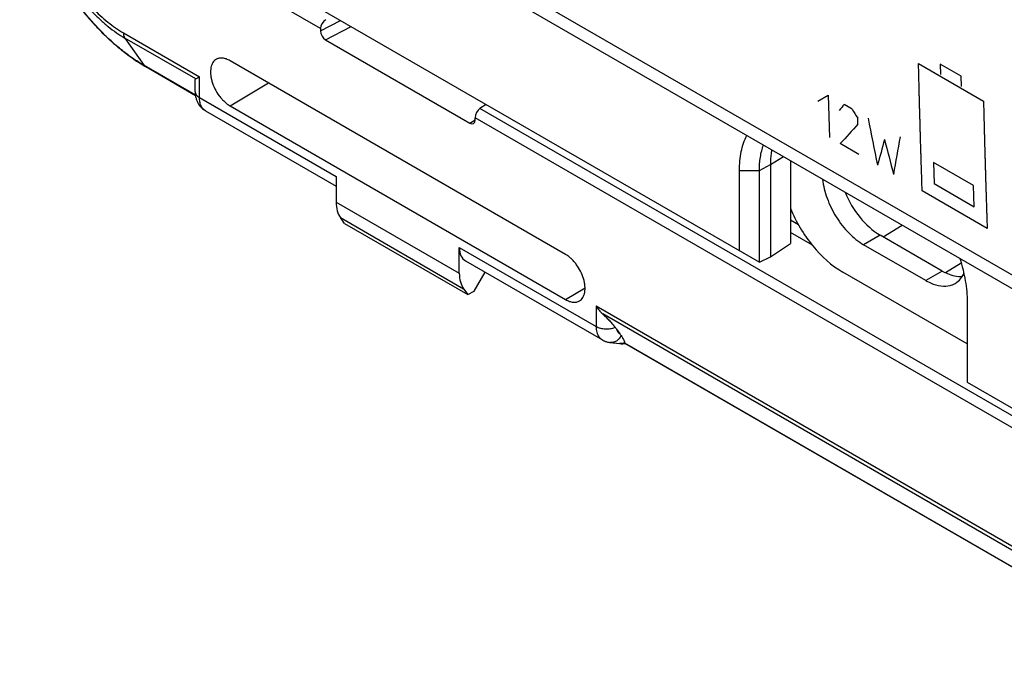
# Model space of a CAD drawing. Units: millimetres. Extents: x -34.7 to 34.8, y -48.9 to 48.9.
# Drawn here: x -34.2 to -0.6, y -39.9 to -17.9 of the extents above; entities that cross this region are included whole.
import ezdxf

# ---------------------------------------------------------------- set-up
doc = ezdxf.new("R2010")
doc.units = ezdxf.units.MM
doc.header["$LTSCALE"] = 16.335
doc.layers.get('0').update_dxf_attribs({"linetype": 'CONTINUOUS'})
doc.layers.add('ASSI', color=7, linetype='CONTINUOUS')
doc.layers.add('RACCORDO', color=7, linetype='CONTINUOUS')

msp = doc.modelspace()

# ---------------------------------------------------------------- linework, layer by layer
at = {"color": 7, "linetype": 'CONTINUOUS'}
for p, q in [((-26.157, -16.302), (-8.965, -26.229)), ((-23.954, -18.246), (-23.954, -18.33)), ((-23.777, -18.636), (-18.85, -21.48)), ((-15.586, -25.961), (-27.041, -19.347)), ((-28.222, -20.543), (-29.922, -19.561)), ((-28.233, -20.397), (-28.233, -20.008)), ((-28.216, -19.971), (-28.087, -19.896)), ((-28.21, -19.967), (-28.196, -19.959)), ((-28.178, -19.949), (-28.156, -19.936)), ((-28.144, -19.929), (-28.102, -19.905)), ((-18.292, -20.844), (-18.507, -20.984)), ((-27.885, -21.056), (-23.415, -23.637)), ((-27.885, -21.056), (-27.885, -21.056)), ((-27.041, -20.891), (-15.586, -27.505)), ((-18.673, -21.378), (-18.673, -21.295)), ((-7.903, -22.76), (-7.903, -25.589)), ((-9.646, -25.836), (-9.646, -23.1)), ((-8.965, -26.229), (-8.965, -23.1)), ((-8.586, -22.896), (-8.586, -26.04)), ((-23.415, -23.299), (-23.415, -24.177)), ((-23.138, -24.903), (-23.275, -24.706)), ((-23.138, -24.903), (-18.925, -27.335)), ((-19.212, -26.603), (-19.212, -25.725)), ((-8.586, -26.04), (-7.903, -25.589)), ((-19.001, -26.185), (-14.328, -28.884)), ((-8.965, -26.229), (-8.586, -26.04)), ((-18.708, -27.216), (-18.329, -26.574)), ((-19.068, -27.135), (-18.925, -27.335)), ((-18.925, -27.335), (-18.708, -27.216)), ((-1.868, -27.591), (-1.868, -30.327)), ((-13.842, -28.521), (-13.734, -28.67)), ((-13.573, -29.008), (-13.562, -29.007)), ((-13.568, -28.977), (-13.568, -28.984)), ((2.891, -38.507), (-13.563, -29.006)), ((-1.868, -30.327), (14.643, -39.86))]:
    msp.add_line(p, q, dxfattribs=at)
at = {"color": 250, "linetype": 'CONTINUOUS'}
for p, q in [((-23.954, -18.246), (-26.192, -16.953)), ((-23.954, -18.33), (-23.272, -17.968)), ((-30.683, -18.397), (-28.087, -19.896)), ((-23.777, -18.636), (-22.91, -18.177)), ((-30.635, -18.574), (-29.978, -19.509)), ((-28.216, -19.971), (-30.635, -18.574)), ((-3.53, -19.445), (-1.311, -20.726)), ((-2.071, -19.878), (-2.79, -19.464)), ((-2.79, -19.464), (-2.781, -19.818)), ((-28.225, -20.521), (-29.978, -19.509)), ((-28.087, -20.601), (-28.087, -19.896)), ((-27.041, -20.891), (-25.727, -20.106)), ((-2.063, -20.233), (-2.071, -19.878)), ((-28.087, -20.601), (-23.415, -23.299)), ((-6.964, -20.728), (-6.613, -20.526)), ((-6.613, -20.526), (-6.566, -21.969)), ((-5.794, -20.998), (-6.067, -20.841)), ((7.344, -35.91), (-18.507, -20.984)), ((-18.85, -21.48), (-18.673, -21.365)), ((7.159, -36.21), (-18.673, -21.295)), ((-5.6, -21.516), (-5.606, -21.309)), ((-5.566, -22.546), (-6.203, -22.179)), ((-8.586, -22.896), (-8.143, -22.622)), ((-1.651, -23.612), (-3.015, -22.824)), ((-3.015, -22.824), (-2.992, -23.545)), ((-9.646, -23.1), (-8.965, -23.1)), ((-8.965, -23.1), (-8.586, -22.896)), ((-1.186, -25.075), (-3.405, -23.794)), ((-2.992, -23.545), (-1.628, -24.333)), ((-1.628, -24.333), (-1.651, -23.612)), ((-23.415, -24.177), (-19.212, -26.603)), ((-23.275, -24.706), (-19.068, -27.135)), ((-7.627, -24.955), (-7.903, -24.796)), ((-7.155, -25.647), (-7.903, -25.215)), ((-4.736, -25.364), (-4.088, -24.963)), ((-19.212, -25.725), (-14.54, -28.423)), ((-2.603, -26.581), (-2.073, -26.254)), ((-15.586, -27.505), (-14.917, -27.106)), ((-14.54, -27.718), (3.026, -37.86)), ((-14.54, -27.718), (-14.54, -28.423)), ((2.897, -37.935), (-14.316, -27.996)), ((-13.568, -28.984), (2.888, -38.485))]:
    msp.add_line(p, q, dxfattribs=at)
at = {"color": 7, "linetype": 'CONTINUOUS'}
for points in [[(-28.233, -20.397), (-28.233, -20.415), (-28.232, -20.447), (-28.23, -20.479), (-28.226, -20.51), (-28.222, -20.54), (-28.217, -20.57), (-28.211, -20.599), (-28.204, -20.627), (-28.196, -20.655), (-28.187, -20.682), (-28.178, -20.708), (-28.167, -20.734), (-28.156, -20.759), (-28.144, -20.783), (-28.131, -20.806), (-28.118, -20.828), (-28.104, -20.85), (-28.102, -20.854)], [(-28.102, -20.854), (-28.099, -20.858), (-28.085, -20.878), (-28.07, -20.896), (-28.055, -20.915), (-28.039, -20.932), (-28.023, -20.949), (-28.007, -20.965), (-27.99, -20.981), (-27.972, -20.996), (-27.954, -21.01), (-27.935, -21.024), (-27.916, -21.037), (-27.897, -21.049), (-27.885, -21.056)], [(-14.328, -28.884), (-14.32, -28.888), (-14.3, -28.899), (-14.28, -28.909), (-14.259, -28.918), (-14.239, -28.927), (-14.217, -28.935), (-14.196, -28.942), (-14.174, -28.949), (-14.152, -28.955), (-14.13, -28.96), (-14.107, -28.965), (-14.085, -28.969), (-14.062, -28.972), (-13.74, -29.008)], [(-13.74, -29.008), (-13.732, -29.009), (-13.706, -29.011), (-13.68, -29.013), (-13.654, -29.013), (-13.627, -29.012), (-13.6, -29.011), (-13.573, -29.008)]]:
    msp.add_lwpolyline(points, dxfattribs=at)
at = {"color": 250, "linetype": 'CONTINUOUS'}
msp.add_arc((-13.707, -28.72), 0.29, 263.5284, 263.8855, dxfattribs=at)
at = {"color": 7, "linetype": 'CONTINUOUS'}
for centre, major_axis, ratio, start_param, end_param in [((-23.768, -18.149), (0.135, 0.21), 0.606708, 0.823243, 2.385312), ((-23.777, -18.432), (-0.125, 0.216), 0.577594, 0.784244, 2.354583), ((-18.506, -21.187), (0.116, 0.222), 0.546361, 0.770596, 2.332666), ((-18.85, -21.276), (-0.125, 0.217), 0.577067, -3.928143, -2.357803), ((-22.373, -23.554), (0.731, 1.31), 0.567169, -3.93537, -3.411771), ((-18.493, -25.324), (0.513, 0.858), 0.587318, -3.917906, -3.132556), ((-18.133, -26.002), (0.77, 1.287), 0.587318, -3.917906, -3.394307)]:
    msp.add_ellipse(centre, major_axis=major_axis, ratio=ratio, start_param=start_param, end_param=end_param, dxfattribs=at)
at = {"color": 250, "linetype": 'CONTINUOUS'}
for centre, major_axis, ratio, start_param, end_param in [((355.43, 192.591), (421.273, 332.855), 0.166867, 2.457108, 2.45788), ((335.314, 204.205), (-353.545, 612.377), 0.57736, -4.677758, -4.677243), ((356.547, 191.946), (428.805, 328.684), 0.148301, 2.453314, 2.455888), ((345.471, 198.34), (145.608, 485.923), 0.681107, -4.052225, -4.048623), ((352.417, 194.33), (337.963, 380.374), 0.390218, -3.811239, -3.808666), ((344.859, 198.694), (87.686, 508.185), 0.705558, -4.145449, -4.142875), ((351.805, 194.684), (316.379, 393.317), 0.445071, -3.823455, -3.819853)]:
    msp.add_ellipse(centre, major_axis=major_axis, ratio=ratio, start_param=start_param, end_param=end_param, dxfattribs=at)
at = {"color": 7, "linetype": 'CONTINUOUS'}
for points, knots in [([(-29.922, -19.561), (-30.062, -19.48), (-30.341, -19.302), (-30.745, -19), (-31.139, -18.658), (-31.519, -18.282), (-31.883, -17.873), (-32.345, -17.286), (-32.861, -16.498), (-33.286, -15.657), (-33.562, -14.964), (-33.735, -14.444), (-33.871, -13.927), (-33.969, -13.415), (-34.03, -12.914), (-34.044, -12.584), (-34.044, -12.421)], [0, 0, 0, 0, 0.056779, 0.115652, 0.176462, 0.238986, 0.302944, 0.368015, 0.500005, 0.631995, 0.697065, 0.761022, 0.823544, 0.884352, 0.943223, 1, 1, 1, 1]), ([(-27.508, -19.297), (-27.532, -19.31), (-27.577, -19.343), (-27.631, -19.41), (-27.672, -19.491), (-27.699, -19.586), (-27.711, -19.692), (-27.709, -19.807), (-27.692, -19.929), (-27.651, -20.1), (-27.566, -20.312), (-27.445, -20.509), (-27.331, -20.651), (-27.239, -20.745), (-27.143, -20.826), (-27.075, -20.871), (-27.041, -20.891)], [0, 0, 0, 0, 0.042828, 0.087305, 0.134916, 0.186637, 0.242916, 0.30375, 0.368781, 0.437383, 0.581723, 0.729023, 0.801187, 0.870964, 0.937472, 1, 1, 1, 1]), ([(-27.041, -19.347), (-27.082, -19.324), (-27.163, -19.285), (-27.288, -19.254), (-27.388, -19.256), (-27.46, -19.274), (-27.492, -19.289), (-27.508, -19.297)], [0, 0, 0, 0, 0.28918, 0.548345, 0.781685, 0.89195, 1, 1, 1, 1]), ([(-28.233, -20.008), (-28.233, -20.004), (-28.233, -19.997), (-28.23, -19.986), (-28.224, -19.977), (-28.219, -19.972), (-28.216, -19.971)], [0, 0, 0, 0, 0.278207, 0.529297, 0.763364, 1, 1, 1, 1]), ([(-9.646, -23.1), (-9.646, -22.988), (-9.636, -22.769), (-9.576, -22.361), (-9.482, -22.072), (-9.395, -21.899)], [0, 0, 0, 0, 0.27295, 0.530523, 1, 1, 1, 1]), ([(-8.965, -23.1), (-8.965, -23.021), (-8.959, -22.866), (-8.925, -22.572), (-8.872, -22.361), (-8.824, -22.229)], [0, 0, 0, 0, 0.267949, 0.523983, 1, 1, 1, 1]), ([(-8.543, -22.391), (-8.55, -22.431), (-8.576, -22.598), (-8.586, -22.768), (-8.586, -22.896)], [0, 0, 0, 0, 0.240645, 1, 1, 1, 1]), ([(-15.107, -27.549), (-15.084, -27.535), (-15.041, -27.5), (-14.989, -27.432), (-14.951, -27.349), (-14.926, -27.254), (-14.915, -27.148), (-14.919, -27.033), (-14.937, -26.912), (-14.98, -26.743), (-15.065, -26.533), (-15.185, -26.339), (-15.299, -26.199), (-15.39, -26.106), (-15.485, -26.026), (-15.552, -25.981), (-15.586, -25.961)], [0, 0, 0, 0, 0.042833, 0.087549, 0.135531, 0.187656, 0.244298, 0.305409, 0.370607, 0.439256, 0.583376, 0.730154, 0.802006, 0.871476, 0.937703, 1, 1, 1, 1]), ([(-2.12, -26.099), (-2.079, -26.227), (-2.007, -26.48), (-1.928, -26.86), (-1.879, -27.23), (-1.868, -27.473), (-1.868, -27.591)], [0, 0, 0, 0, 0.264259, 0.519965, 0.765616, 1, 1, 1, 1]), ([(-15.586, -27.505), (-15.544, -27.53), (-15.46, -27.569), (-15.35, -27.595), (-15.267, -27.597), (-15.21, -27.59), (-15.156, -27.574), (-15.123, -27.558), (-15.107, -27.549)], [0, 0, 0, 0, 0.289787, 0.548549, 0.667833, 0.781704, 0.891778, 1, 1, 1, 1]), ([(-14.54, -27.718), (-14.51, -27.77), (-14.443, -27.869), (-14.361, -27.957), (-14.316, -27.996)], [0, 0, 0, 0, 0.503025, 1, 1, 1, 1]), ([(-14.316, -27.996), (-14.272, -28.036), (-14.189, -28.114), (-14.077, -28.232), (-13.979, -28.343), (-13.92, -28.417), (-13.893, -28.452)], [0, 0, 0, 0, 0.285927, 0.546692, 0.784153, 1, 1, 1, 1]), ([(-13.893, -28.452), (-13.889, -28.458), (-13.872, -28.481), (-13.855, -28.504), (-13.842, -28.521)], [0, 0, 0, 0, 0.256049, 1, 1, 1, 1]), ([(-13.734, -28.67), (-13.73, -28.676), (-13.714, -28.698), (-13.699, -28.72), (-13.687, -28.736)], [0, 0, 0, 0, 0.255325, 1, 1, 1, 1]), ([(-13.687, -28.736), (-13.672, -28.759), (-13.643, -28.803), (-13.612, -28.859), (-13.592, -28.9), (-13.58, -28.928), (-13.572, -28.953), (-13.569, -28.969), (-13.568, -28.977)], [0, 0, 0, 0, 0.309054, 0.582998, 0.705103, 0.816044, 0.914709, 1, 1, 1, 1]), ([(-13.568, -28.984), (-13.568, -28.987), (-13.568, -28.992), (-13.568, -28.999), (-13.566, -29.003), (-13.564, -29.006), (-13.563, -29.006)], [0, 0, 0, 0, 0.364936, 0.646581, 0.852356, 1, 1, 1, 1])]:
    msp.add_open_spline(points, degree=3, knots=knots, dxfattribs=at)
at = {"color": 250, "linetype": 'CONTINUOUS'}
for points, knots in [([(-29.978, -19.509), (-30.114, -19.431), (-30.384, -19.258), (-30.777, -18.964), (-31.161, -18.629), (-31.535, -18.259), (-31.893, -17.856), (-32.349, -17.277), (-32.859, -16.497), (-33.279, -15.665), (-33.553, -14.981), (-33.723, -14.469), (-33.857, -13.961), (-33.954, -13.46), (-34.013, -12.973), (-34.027, -12.653), (-34.027, -12.496)], [0, 0, 0, 0, 0.055846, 0.114194, 0.174805, 0.237383, 0.301586, 0.367037, 0.500006, 0.632974, 0.698424, 0.762626, 0.825202, 0.885811, 0.944157, 1, 1, 1, 1]), ([(-33.546, -13.533), (-33.546, -13.645), (-33.536, -13.876), (-33.493, -14.226), (-33.424, -14.586), (-33.293, -15.079), (-33.066, -15.696), (-32.706, -16.409), (-32.269, -17.078), (-31.848, -17.583), (-31.486, -17.942), (-31.209, -18.182), (-30.927, -18.394), (-30.733, -18.518), (-30.635, -18.574)], [0, 0, 0, 0, 0.05585, 0.114202, 0.174818, 0.237402, 0.367011, 0.499994, 0.632978, 0.762589, 0.825175, 0.885793, 0.944148, 1, 1, 1, 1]), ([(-33.416, -13.662), (-33.416, -13.768), (-33.407, -13.984), (-33.367, -14.313), (-33.302, -14.651), (-33.179, -15.114), (-32.966, -15.694), (-32.628, -16.364), (-32.217, -16.992), (-31.822, -17.466), (-31.482, -17.803), (-31.222, -18.029), (-30.957, -18.228), (-30.774, -18.344), (-30.683, -18.397)], [0, 0, 0, 0, 0.05585, 0.114202, 0.174818, 0.237402, 0.367011, 0.499994, 0.632978, 0.762589, 0.825175, 0.885793, 0.944148, 1, 1, 1, 1]), ([(-30.683, -18.397), (-30.683, -18.414), (-30.681, -18.448), (-30.67, -18.508), (-30.652, -18.551), (-30.635, -18.574)], [0, 0, 0, 0, 0.278574, 0.537671, 1, 1, 1, 1]), ([(-3.405, -23.794), (-3.41, -23.619), (-3.419, -23.357), (-3.43, -23.008), (-3.437, -22.789), (-3.443, -22.614), (-3.446, -22.505), (-3.449, -22.418), (-3.451, -22.352), (-3.453, -22.287), (-3.457, -22.155), (-3.461, -22.002), (-3.466, -21.827), (-3.47, -21.696), (-3.474, -21.564), (-3.477, -21.455), (-3.479, -21.367), (-3.481, -21.302), (-3.483, -21.236), (-3.485, -21.181), (-3.486, -21.138), (-3.487, -21.105), (-3.488, -21.077), (-3.489, -21.055), (-3.489, -21.039), (-3.489, -21.025), (-3.49, -21.014), (-3.49, -21.008), (-3.49, -21.002), (-3.49, -20.999), (-3.49, -20.996), (-3.49, -20.994), (-3.49, -20.992), (-3.49, -20.987), (-3.491, -20.98), (-3.491, -20.971), (-3.491, -20.962), (-3.491, -20.95), (-3.492, -20.929), (-3.493, -20.898), (-3.494, -20.862), (-3.495, -20.826), (-3.496, -20.789), (-3.497, -20.741), (-3.498, -20.68), (-3.501, -20.583), (-3.504, -20.462), (-3.508, -20.317), (-3.511, -20.172), (-3.515, -20.026), (-3.519, -19.881), (-3.524, -19.687), (-3.528, -19.542), (-3.53, -19.445)], [0, 0, 0, 0, 0.125, 0.1875, 0.25, 0.28125, 0.3125, 0.328125, 0.34375, 0.359375, 0.375, 0.4375, 0.46875, 0.5, 0.53125, 0.5625, 0.578125, 0.59375, 0.609375, 0.625, 0.632812, 0.640625, 0.648438, 0.652344, 0.65625, 0.660156, 0.662109, 0.664062, 0.665039, 0.666016, 0.666504, 0.666992, 0.66748, 0.667969, 0.669922, 0.671875, 0.673828, 0.675781, 0.679688, 0.6875, 0.695312, 0.703125, 0.710938, 0.71875, 0.734375, 0.75, 0.78125, 0.8125, 0.84375, 0.875, 0.90625, 0.9375, 1, 1, 1, 1]), ([(-29.922, -19.561), (-29.933, -19.555), (-29.954, -19.539), (-29.97, -19.52), (-29.978, -19.509)], [0, 0, 0, 0, 0.491889, 1, 1, 1, 1]), ([(-28.233, -20.397), (-28.233, -20.416), (-28.226, -20.456), (-28.196, -20.511), (-28.148, -20.561), (-28.109, -20.589), (-28.087, -20.601)], [0, 0, 0, 0, 0.217777, 0.450959, 0.710206, 1, 1, 1, 1]), ([(-27.994, -20.953), (-28.01, -20.931), (-28.045, -20.867), (-28.079, -20.748), (-28.087, -20.652), (-28.087, -20.601)], [0, 0, 0, 0, 0.222019, 0.588385, 1, 1, 1, 1]), ([(-1.311, -20.726), (-1.307, -20.902), (-1.3, -21.165), (-1.291, -21.516), (-1.285, -21.735), (-1.281, -21.91), (-1.278, -22.02), (-1.276, -22.108), (-1.274, -22.174), (-1.272, -22.239), (-1.268, -22.371), (-1.264, -22.524), (-1.259, -22.699), (-1.255, -22.83), (-1.251, -22.962), (-1.248, -23.071), (-1.246, -23.159), (-1.244, -23.224), (-1.242, -23.29), (-1.24, -23.345), (-1.239, -23.389), (-1.238, -23.421), (-1.237, -23.449), (-1.237, -23.471), (-1.236, -23.487), (-1.236, -23.501), (-1.236, -23.512), (-1.235, -23.519), (-1.235, -23.524), (-1.235, -23.527), (-1.235, -23.53), (-1.235, -23.533), (-1.235, -23.538), (-1.235, -23.546), (-1.234, -23.558), (-1.234, -23.573), (-1.233, -23.597), (-1.232, -23.627), (-1.231, -23.664), (-1.23, -23.7), (-1.229, -23.736), (-1.227, -23.784), (-1.225, -23.845), (-1.222, -23.941), (-1.218, -24.062), (-1.213, -24.207), (-1.209, -24.351), (-1.204, -24.496), (-1.2, -24.641), (-1.193, -24.834), (-1.189, -24.979), (-1.186, -25.075)], [0, 0, 0, 0, 0.125, 0.1875, 0.25, 0.28125, 0.3125, 0.328125, 0.34375, 0.359375, 0.375, 0.4375, 0.46875, 0.5, 0.53125, 0.5625, 0.578125, 0.59375, 0.609375, 0.625, 0.632812, 0.640625, 0.648438, 0.652344, 0.65625, 0.660156, 0.662109, 0.664062, 0.665039, 0.666016, 0.666504, 0.666992, 0.667969, 0.669922, 0.671875, 0.675781, 0.679688, 0.6875, 0.695312, 0.703125, 0.710938, 0.71875, 0.734375, 0.75, 0.78125, 0.8125, 0.84375, 0.875, 0.90625, 0.9375, 1, 1, 1, 1]), ([(-27.885, -21.056), (-27.906, -21.044), (-27.947, -21.013), (-27.98, -20.974), (-27.994, -20.953)], [0, 0, 0, 0, 0.490492, 1, 1, 1, 1]), ([(-14.54, -28.423), (-14.519, -28.435), (-14.472, -28.458), (-14.367, -28.492), (-14.225, -28.512), (-14.081, -28.504), (-13.97, -28.48), (-13.918, -28.463), (-13.893, -28.452)], [0, 0, 0, 0, 0.112564, 0.233352, 0.491002, 0.753487, 0.879998, 1, 1, 1, 1]), ([(-14.54, -28.423), (-14.54, -28.457), (-14.536, -28.524), (-14.518, -28.619), (-14.488, -28.704), (-14.459, -28.755), (-14.443, -28.778)], [0, 0, 0, 0, 0.276703, 0.534769, 0.775062, 1, 1, 1, 1]), ([(-13.842, -28.521), (-13.838, -28.538), (-13.828, -28.569), (-13.812, -28.598), (-13.802, -28.611)], [0, 0, 0, 0, 0.517512, 1, 1, 1, 1]), ([(-14.443, -28.778), (-14.428, -28.799), (-14.393, -28.839), (-14.35, -28.871), (-14.328, -28.884)], [0, 0, 0, 0, 0.506801, 1, 1, 1, 1]), ([(-13.687, -28.736), (-13.707, -28.774), (-13.753, -28.844), (-13.83, -28.912), (-13.898, -28.949), (-13.951, -28.967), (-14.004, -28.975), (-14.04, -28.974), (-14.057, -28.972)], [0, 0, 0, 0, 0.275633, 0.532428, 0.654099, 0.771833, 0.886681, 1, 1, 1, 1]), ([(-13.802, -28.611), (-13.793, -28.624), (-13.773, -28.646), (-13.748, -28.663), (-13.734, -28.67)], [0, 0, 0, 0, 0.505288, 1, 1, 1, 1]), ([(-13.568, -28.977), (-13.595, -28.99), (-13.651, -29.009), (-13.71, -29.012), (-13.738, -29.009)], [0, 0, 0, 0, 0.508512, 1, 1, 1, 1])]:
    msp.add_open_spline(points, degree=3, knots=knots, dxfattribs=at)
at = {"layer": 'ASSI', "color": 250, "linetype": 'CONTINUOUS'}
for p, q in [((12.418, -34.035), (-34.227, -7.103)), ((-4.736, -25.364), (-4.088, -24.963)), ((-4.838, -25.305), (-5.404, -25.632)), ((-2.717, -26.53), (-3.282, -26.856)), ((-2.603, -26.581), (-2.073, -26.254))]:
    msp.add_line(p, q, dxfattribs=at)
at = {"layer": 'ASSI', "color": 7, "linetype": 'CONTINUOUS'}
for p, q in [((12.731, -34.674), (-33.92, -7.738)), ((-2.717, -26.53), (-4.838, -25.305)), ((-3.282, -26.856), (-5.404, -25.632)), ((-1.868, -29.02), (-6.111, -26.57))]:
    msp.add_line(p, q, dxfattribs=at)
msp.add_arc((-2.62, -26.37), 0.676, 291.2553, 300.004, dxfattribs=at)
for points, knots in [([(-6.806, -23.394), (-6.783, -23.615), (-6.67, -24.066), (-6.361, -24.694), (-5.937, -25.238), (-5.587, -25.526), (-5.404, -25.632)], [0, 0, 0, 0, 0.244623, 0.507261, 0.766493, 1, 1, 1, 1]), ([(-6.04, -23.838), (-5.913, -24.148), (-5.582, -24.706), (-5.102, -25.152), (-4.838, -25.305)], [0, 0, 0, 0, 0.52345, 1, 1, 1, 1]), ([(-2.717, -26.53), (-2.66, -26.562), (-2.451, -26.669), (-2.212, -26.729), (-2.041, -26.721)], [0, 0, 0, 0, 0.276144, 1, 1, 1, 1]), ([(-3.282, -26.856), (-3.261, -26.869), (-3.178, -26.914), (-3.091, -26.953), (-3.025, -26.977)], [0, 0, 0, 0, 0.258402, 1, 1, 1, 1]), ([(-2.282, -26.955), (-2.26, -26.943), (-2.174, -26.886), (-2.102, -26.81), (-2.057, -26.747)], [0, 0, 0, 0, 0.245736, 1, 1, 1, 1]), ([(-3.025, -26.977), (-2.915, -27.017), (-2.697, -27.068), (-2.471, -27.037), (-2.375, -27)], [0, 0, 0, 0, 0.53269, 1, 1, 1, 1])]:
    msp.add_open_spline(points, degree=3, knots=knots, dxfattribs=at)
msp.add_open_spline([(-2.057, -26.747), (-2.027, -26.703), (-2.001, -26.656), (-1.978, -26.608)], degree=3, dxfattribs=at)
at = {"layer": 'RACCORDO', "color": 7, "linetype": 'CONTINUOUS'}
msp.add_open_spline([(-7.907, -24.386), (-7.716, -24.848), (-7.221, -25.678), (-6.505, -26.343), (-6.111, -26.57)], degree=3, knots=[0, 0, 0, 0, 0.523365, 1, 1, 1, 1], dxfattribs=at)

doc.saveas('drawing.dxf')
